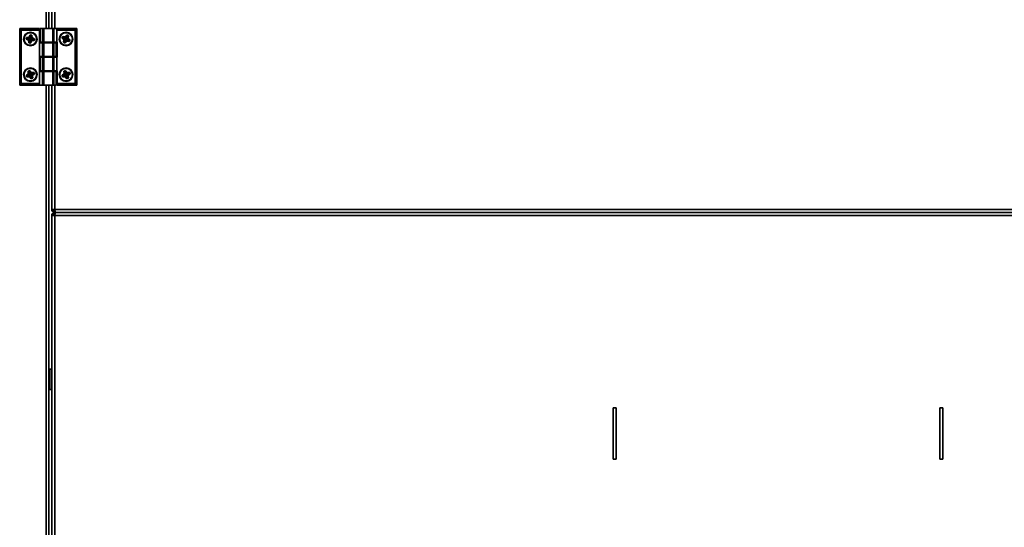
# Model space of a CAD drawing. Units: millimetres. Extents: x 3762 to 16654, y 312 to 10311.
# Drawn here: x 14457 to 15147, y 7571 to 7927 of the extents above; entities that cross this region are included whole.
import ezdxf

# ---------------------------------------------------------------- set-up
doc = ezdxf.new("R2010")
doc.units = ezdxf.units.MM
doc.header["$LTSCALE"] = 25
doc.layers.add('KONTUR', color=7, linetype='Continuous', lineweight=35)

msp = doc.modelspace()

# ---------------------------------------------------------------- linework, layer by layer
at = {"layer": 'KONTUR', "color": 7, "linetype": 'Continuous', "lineweight": 35}
for p, q in [((14475.25, 8526.7), (14475.25, 7920.5)), ((14477.3, 8526.7), (14477.3, 7920.5)), ((14479.3, 7920.5), (14479.3, 8526.7)), ((14481.35, 8526.7), (14481.35, 7920.5)), ((14456.8, 7880.9), (14456.8, 7920.5)), ((14456.8, 7920.5), (14457.8, 7919.5)), ((14456.8, 7920.5), (14470.6, 7920.5)), ((14457.8, 7919.5), (14457.8, 7881.9)), ((14470.6, 7919.5), (14457.8, 7919.5)), ((14463.5, 7914.61), (14464.18, 7915.94)), ((14464.34, 7915.86), (14463.65, 7914.53)), ((14464.18, 7915.94), (14464.34, 7915.86)), ((14464.42, 7915.82), (14464.34, 7915.86)), ((14464.42, 7915.82), (14464.44, 7915.91)), ((14464.69, 7915.27), (14464.42, 7915.82)), ((14464.44, 7915.91), (14464.47, 7916.08)), ((14465.13, 7915.79), (14464.44, 7915.91)), ((14464.47, 7916.08), (14465.16, 7915.96)), ((14464.69, 7915.27), (14465.1, 7915.65)), ((14465.1, 7915.65), (14465.13, 7915.79)), ((14465.1, 7915.65), (14465.24, 7915.66)), ((14465.13, 7915.79), (14465.16, 7915.96)), ((14465.24, 7915.66), (14465.42, 7915.68)), ((14465.39, 7914.22), (14465.24, 7915.66)), ((14465.42, 7915.68), (14465.56, 7914.24)), ((14470.6, 7920.5), (14470.6, 7919.5)), ((14470.6, 7919.5), (14470.6, 7910.5)), ((14471.11, 7920.5), (14471.11, 7910.9)), ((14471.11, 7920.5), (14471.25, 7920.5)), ((14471.25, 7920.5), (14471.25, 7910.9)), ((14471.25, 7920.5), (14472.83, 7920.5)), ((14472.83, 7910.9), (14472.83, 7920.5)), ((14472.83, 7920.5), (14473.69, 7920.5)), ((14473.69, 7920.5), (14473.69, 7910.9)), ((14479.92, 7920.5), (14473.69, 7920.5)), ((14479.92, 7910.9), (14479.92, 7920.5)), ((14479.92, 7920.5), (14480.78, 7920.5)), ((14480.78, 7920.5), (14480.78, 7910.9)), ((14480.78, 7920.5), (14483.38, 7920.5)), ((14482.8, 7919.5), (14483.38, 7920.5)), ((14482.8, 7910.9), (14482.8, 7919.5)), ((14495.8, 7919.5), (14482.8, 7919.5)), ((14483.38, 7920.5), (14496.8, 7920.5)), ((14488.95, 7914.79), (14489.96, 7915.84)), ((14490.08, 7915.72), (14489.07, 7914.67)), ((14489.96, 7915.84), (14490.08, 7915.72)), ((14490.18, 7915.62), (14490.08, 7915.72)), ((14490.18, 7915.62), (14490.25, 7915.75)), ((14490.28, 7915.05), (14490.18, 7915.62)), ((14490.33, 7915.9), (14490.25, 7915.75)), ((14490.87, 7915.42), (14490.25, 7915.75)), ((14490.33, 7915.9), (14490.95, 7915.58)), ((14490.8, 7915.3), (14490.87, 7915.42)), ((14490.95, 7915.58), (14490.87, 7915.42)), ((14496.8, 7920.5), (14495.8, 7919.5)), ((14495.8, 7881.9), (14495.8, 7919.5)), ((14496.8, 7920.5), (14496.8, 7880.9)), ((14461.43, 7913.38), (14461.55, 7914.07)), ((14461.43, 7913.38), (14461.6, 7913.35)), ((14461.55, 7914.07), (14461.72, 7914.04)), ((14461.72, 7914.04), (14461.6, 7913.35)), ((14461.74, 7913.33), (14461.6, 7913.35)), ((14461.6, 7913.04), (14461.67, 7913.2)), ((14462.89, 7912.39), (14461.6, 7913.04)), ((14461.74, 7913.33), (14461.67, 7913.2)), ((14461.67, 7913.2), (14462.97, 7912.55)), ((14461.86, 7914.01), (14461.72, 7914.04)), ((14462.25, 7913.58), (14461.74, 7913.33)), ((14461.83, 7914.33), (14463.27, 7914.46)), ((14461.83, 7914.33), (14461.85, 7914.16)), ((14463.29, 7914.29), (14461.85, 7914.16)), ((14461.86, 7914.01), (14461.85, 7914.16)), ((14462.25, 7913.58), (14461.86, 7914.01)), ((14462.25, 7913.58), (14463.37, 7913.37)), ((14462.89, 7912.39), (14462.97, 7912.55)), ((14463.39, 7913.37), (14462.97, 7912.55)), ((14463.05, 7912.17), (14463.22, 7912.18)), ((14463.19, 7910.72), (14463.05, 7912.17)), ((14463.19, 7910.72), (14463.37, 7910.74)), ((14464.14, 7912.27), (14463.22, 7912.18)), ((14463.22, 7912.18), (14463.37, 7910.74)), ((14463.27, 7914.46), (14463.29, 7914.29)), ((14463.37, 7913.37), (14463.29, 7914.29)), ((14463.39, 7913.37), (14463.37, 7913.37)), ((14463.51, 7910.76), (14463.37, 7910.74)), ((14463.45, 7910.45), (14463.48, 7910.62)), ((14464.14, 7910.32), (14463.45, 7910.45)), ((14463.51, 7910.76), (14463.48, 7910.62)), ((14463.48, 7910.62), (14464.17, 7910.49)), ((14463.5, 7914.61), (14463.65, 7914.53)), ((14463.93, 7911.15), (14463.51, 7910.76)), ((14464.47, 7914.11), (14463.65, 7914.53)), ((14463.93, 7911.15), (14464.14, 7912.27)), ((14463.93, 7911.15), (14464.2, 7910.63)), ((14464.14, 7912.27), (14464.96, 7911.87)), ((14464.14, 7912.27), (14464.14, 7912.27)), ((14464.14, 7910.32), (14464.17, 7910.49)), ((14464.2, 7910.63), (14464.17, 7910.49)), ((14464.2, 7910.63), (14464.32, 7910.57)), ((14464.32, 7910.57), (14464.96, 7911.87)), ((14464.32, 7910.57), (14464.48, 7910.49)), ((14464.4, 7913.7), (14464.47, 7914.11)), ((14464.47, 7914.11), (14464.48, 7914.13)), ((14464.69, 7915.27), (14464.48, 7914.13)), ((14464.48, 7914.13), (14465.39, 7914.22)), ((14465.12, 7911.79), (14464.48, 7910.49)), ((14464.96, 7911.87), (14465.12, 7911.79)), ((14465.24, 7913.03), (14465.64, 7913.86)), ((14466.36, 7912.83), (14465.24, 7913.03)), ((14465.24, 7913.03), (14465.24, 7913.03)), ((14465.24, 7913.03), (14465.33, 7912.12)), ((14465.33, 7912.12), (14466.77, 7912.26)), ((14465.33, 7912.12), (14465.34, 7911.95)), ((14466.78, 7912.09), (14465.34, 7911.95)), ((14465.39, 7914.22), (14465.56, 7914.24)), ((14465.64, 7913.86), (14465.72, 7914.01)), ((14466.94, 7913.22), (14465.64, 7913.86)), ((14465.72, 7914.01), (14467.02, 7913.38)), ((14466.36, 7912.83), (14466.88, 7913.09)), ((14466.36, 7912.83), (14466.75, 7912.41)), ((14466.75, 7912.41), (14466.89, 7912.38)), ((14466.75, 7912.41), (14466.77, 7912.26)), ((14466.77, 7912.26), (14466.78, 7912.09)), ((14466.88, 7913.09), (14466.94, 7913.22)), ((14466.88, 7913.09), (14467.02, 7913.07)), ((14466.89, 7912.38), (14467.02, 7913.07)), ((14466.89, 7912.38), (14467.06, 7912.35)), ((14466.94, 7913.22), (14467.02, 7913.38)), ((14467.02, 7913.07), (14467.19, 7913.04)), ((14467.19, 7913.04), (14467.06, 7912.35)), ((14470.6, 7910.5), (14470.8, 7910.5)), ((14470.8, 7910.5), (14470.8, 7900.9)), ((14472.83, 7910.5), (14470.8, 7910.5)), ((14471.25, 7910.9), (14471.11, 7910.9)), ((14471.25, 7910.9), (14472.83, 7910.9)), ((14473.69, 7910.9), (14472.83, 7910.9)), ((14472.83, 7900.9), (14472.83, 7910.5)), ((14472.83, 7910.5), (14473.69, 7910.5)), ((14479.92, 7910.9), (14473.69, 7910.9)), ((14473.69, 7910.5), (14473.69, 7900.9)), ((14473.69, 7910.5), (14479.92, 7910.5)), ((14474.8, 7910.9), (14474.8, 7910.5)), ((14478.8, 7910.5), (14478.8, 7910.9)), ((14479.3, 7910.5), (14479.3, 7910.9)), ((14480.78, 7910.9), (14479.92, 7910.9)), ((14479.92, 7900.9), (14479.92, 7910.5)), ((14479.92, 7910.5), (14480.78, 7910.5)), ((14480.78, 7910.9), (14482.8, 7910.9)), ((14480.78, 7910.5), (14480.78, 7900.9)), ((14482.36, 7910.5), (14480.78, 7910.5)), ((14481.35, 7910.9), (14481.35, 7910.5)), ((14482.36, 7900.9), (14482.36, 7910.5)), ((14482.36, 7910.5), (14482.5, 7910.5)), ((14482.5, 7900.9), (14482.5, 7910.5)), ((14483, 7910.9), (14482.8, 7910.9)), ((14483, 7900.5), (14483, 7910.9)), ((14486.6, 7914.22), (14486.92, 7914.84)), ((14486.6, 7914.22), (14486.76, 7914.14)), ((14486.78, 7913.97), (14486.66, 7913.84)), ((14487.72, 7912.85), (14486.66, 7913.84)), ((14487.08, 7914.76), (14486.76, 7914.14)), ((14486.88, 7914.07), (14486.76, 7914.14)), ((14486.88, 7914.07), (14486.78, 7913.97)), ((14486.78, 7913.97), (14487.83, 7912.97)), ((14487.45, 7914.17), (14486.88, 7914.07)), ((14486.92, 7914.84), (14487.08, 7914.76)), ((14487.2, 7914.69), (14487.08, 7914.76)), ((14487.2, 7914.69), (14487.23, 7914.83)), ((14487.45, 7914.17), (14487.2, 7914.69)), ((14487.27, 7915), (14487.23, 7914.83)), ((14488.65, 7914.54), (14487.23, 7914.83)), ((14487.27, 7915), (14488.69, 7914.71)), ((14487.45, 7914.17), (14488.47, 7913.64)), ((14487.51, 7911.16), (14487.8, 7912.58)), ((14487.68, 7911.13), (14487.51, 7911.16)), ((14487.75, 7910.98), (14487.67, 7910.82)), ((14488.29, 7910.5), (14487.67, 7910.82)), ((14487.97, 7912.55), (14487.68, 7911.13)), ((14487.82, 7911.1), (14487.68, 7911.13)), ((14487.83, 7912.97), (14487.72, 7912.85)), ((14487.82, 7911.1), (14487.75, 7910.98)), ((14487.75, 7910.98), (14488.37, 7910.65)), ((14487.97, 7912.55), (14487.8, 7912.58)), ((14488.34, 7911.35), (14487.82, 7911.1)), ((14488.47, 7913.64), (14487.83, 7912.97)), ((14488.87, 7912.36), (14487.97, 7912.55)), ((14488.37, 7910.65), (14488.29, 7910.5)), ((14488.34, 7911.35), (14488.87, 7912.36)), ((14488.34, 7911.35), (14488.44, 7910.78)), ((14488.44, 7910.78), (14488.37, 7910.65)), ((14488.44, 7910.78), (14488.54, 7910.68)), ((14488.47, 7913.64), (14488.65, 7914.54)), ((14488.47, 7913.64), (14488.47, 7913.64)), ((14488.54, 7910.68), (14489.54, 7911.73)), ((14488.54, 7910.68), (14488.67, 7910.56)), ((14488.69, 7914.71), (14488.65, 7914.54)), ((14489.66, 7911.61), (14488.67, 7910.56)), ((14488.87, 7912.36), (14488.87, 7912.36)), ((14488.87, 7912.36), (14489.54, 7911.73)), ((14488.95, 7914.79), (14489.07, 7914.67)), ((14489.74, 7914.03), (14489.07, 7914.67)), ((14489.54, 7911.73), (14489.66, 7911.61)), ((14489.74, 7914.03), (14489.75, 7914.05)), ((14490.28, 7915.05), (14489.75, 7914.05)), ((14489.75, 7914.05), (14490.64, 7913.85)), ((14489.75, 7912.97), (14490.12, 7912.78)), ((14489.96, 7911.87), (14489.93, 7911.7)), ((14491.34, 7911.41), (14489.93, 7911.7)), ((14490.14, 7912.76), (14489.96, 7911.87)), ((14489.96, 7911.87), (14491.38, 7911.58)), ((14490.12, 7912.78), (14490.77, 7913.43)), ((14490.12, 7912.78), (14490.14, 7912.76)), ((14491.17, 7912.22), (14490.14, 7912.76)), ((14490.28, 7915.05), (14490.8, 7915.3)), ((14490.64, 7913.85), (14490.94, 7915.27)), ((14490.81, 7913.82), (14490.64, 7913.85)), ((14490.89, 7913.56), (14490.77, 7913.43)), ((14491.84, 7912.38), (14490.77, 7913.43)), ((14490.8, 7915.3), (14490.94, 7915.27)), ((14491.11, 7915.23), (14490.81, 7913.82)), ((14490.89, 7913.56), (14491.96, 7912.51)), ((14491.11, 7915.23), (14490.94, 7915.27)), ((14491.17, 7912.22), (14491.77, 7912.31)), ((14491.17, 7912.22), (14491.41, 7911.72)), ((14491.38, 7911.58), (14491.34, 7911.41)), ((14491.41, 7911.72), (14491.38, 7911.58)), ((14491.41, 7911.72), (14491.53, 7911.65)), ((14491.53, 7911.65), (14491.85, 7912.27)), ((14491.53, 7911.65), (14491.69, 7911.57)), ((14492.01, 7912.19), (14491.69, 7911.57)), ((14491.77, 7912.31), (14491.84, 7912.38)), ((14491.77, 7912.31), (14491.85, 7912.27)), ((14491.96, 7912.51), (14491.84, 7912.38)), ((14491.85, 7912.27), (14492.01, 7912.19)), ((14470.6, 7900.9), (14470.6, 7890.5)), ((14470.8, 7900.9), (14470.6, 7900.9)), ((14472.83, 7900.9), (14470.8, 7900.9)), ((14471.11, 7900.5), (14471.11, 7890.9)), ((14471.11, 7900.5), (14471.25, 7900.5)), ((14471.25, 7900.5), (14471.25, 7890.9)), ((14471.25, 7900.5), (14472.83, 7900.5)), ((14473.69, 7900.9), (14472.83, 7900.9)), ((14472.83, 7890.9), (14472.83, 7900.5)), ((14472.83, 7900.5), (14473.69, 7900.5)), ((14473.69, 7900.9), (14479.92, 7900.9)), ((14473.69, 7900.5), (14473.69, 7890.9)), ((14479.92, 7900.5), (14473.69, 7900.5)), ((14474.8, 7900.9), (14474.8, 7900.5)), ((14478.8, 7900.5), (14478.8, 7900.9)), ((14479.3, 7900.5), (14479.3, 7900.9)), ((14480.78, 7900.9), (14479.92, 7900.9)), ((14479.92, 7890.9), (14479.92, 7900.5)), ((14479.92, 7900.5), (14480.78, 7900.5)), ((14482.36, 7900.9), (14480.78, 7900.9)), ((14480.78, 7900.5), (14480.78, 7890.9)), ((14480.78, 7900.5), (14482.8, 7900.5)), ((14481.35, 7900.9), (14481.35, 7900.5)), ((14482.5, 7900.9), (14482.36, 7900.9)), ((14482.8, 7890.9), (14482.8, 7900.5)), ((14482.8, 7900.5), (14483, 7900.5)), ((14461.62, 7887.8), (14462.75, 7888.7)), ((14461.62, 7887.8), (14461.73, 7887.66)), ((14462.86, 7888.56), (14461.73, 7887.66)), ((14462.38, 7887.4), (14463.43, 7887.84)), ((14462.7, 7890.39), (14462.88, 7890.41)), ((14462.86, 7888.95), (14462.7, 7890.39)), ((14462.75, 7888.7), (14462.86, 7888.56)), ((14462.86, 7888.95), (14463.03, 7888.97)), ((14463.43, 7887.84), (14462.86, 7888.56)), ((14463.02, 7890.43), (14462.88, 7890.41)), ((14462.88, 7890.41), (14463.03, 7888.97)), ((14462.9, 7890.72), (14463.54, 7890.99)), ((14462.9, 7890.72), (14462.96, 7890.56)), ((14463.61, 7890.83), (14462.96, 7890.56)), ((14463.02, 7890.43), (14462.96, 7890.56)), ((14463.52, 7890.13), (14463.02, 7890.43)), ((14463.95, 7889.07), (14463.03, 7888.97)), ((14463.43, 7887.84), (14463.43, 7887.84)), ((14463.43, 7887.84), (14463.54, 7886.93)), ((14463.52, 7890.13), (14463.66, 7890.7)), ((14463.52, 7890.13), (14463.94, 7889.08)), ((14463.54, 7890.99), (14463.61, 7890.83)), ((14463.66, 7890.7), (14463.61, 7890.83)), ((14463.66, 7890.7), (14463.78, 7890.78)), ((14463.91, 7890.89), (14463.78, 7890.78)), ((14464.67, 7889.65), (14463.78, 7890.78)), ((14463.91, 7890.89), (14464.8, 7889.75)), ((14463.94, 7889.08), (14464.67, 7889.65)), ((14463.95, 7889.07), (14463.94, 7889.08)), ((14464.8, 7889.75), (14464.67, 7889.65)), ((14464.77, 7888.39), (14465.16, 7888.55)), ((14465.05, 7889.65), (14466.54, 7889.79)), ((14465.05, 7889.65), (14465.07, 7889.47)), ((14466.56, 7889.62), (14465.07, 7889.47)), ((14465.16, 7888.55), (14465.07, 7889.47)), ((14465.16, 7888.55), (14465.18, 7888.56)), ((14466.25, 7889), (14465.18, 7888.56)), ((14465.18, 7888.56), (14465.75, 7887.85)), ((14465.75, 7887.85), (14466.88, 7888.75)), ((14465.75, 7887.85), (14465.86, 7887.71)), ((14466.99, 7888.61), (14465.86, 7887.71)), ((14466.25, 7889), (14466.57, 7889.52)), ((14466.25, 7889), (14466.79, 7888.86)), ((14466.54, 7889.79), (14466.56, 7889.62)), ((14466.57, 7889.52), (14466.56, 7889.62)), ((14466.57, 7889.52), (14466.66, 7889.56)), ((14466.66, 7889.56), (14466.82, 7889.62)), ((14466.93, 7888.91), (14466.66, 7889.56)), ((14466.79, 7888.86), (14466.93, 7888.91)), ((14466.79, 7888.86), (14466.88, 7888.75)), ((14466.82, 7889.62), (14467.09, 7888.98)), ((14466.88, 7888.75), (14466.99, 7888.61)), ((14466.93, 7888.91), (14467.09, 7888.98)), ((14470.6, 7890.5), (14470.8, 7890.5)), ((14470.8, 7890.5), (14470.8, 7881.9)), ((14472.83, 7890.5), (14470.8, 7890.5)), ((14471.25, 7890.9), (14471.11, 7890.9)), ((14471.25, 7890.9), (14472.83, 7890.9)), ((14473.69, 7890.9), (14472.83, 7890.9)), ((14472.83, 7880.9), (14472.83, 7890.5)), ((14472.83, 7890.5), (14473.69, 7890.5)), ((14479.92, 7890.9), (14473.69, 7890.9)), ((14473.69, 7890.5), (14473.69, 7880.9)), ((14473.69, 7890.5), (14479.92, 7890.5)), ((14474.8, 7890.9), (14474.8, 7890.5)), ((14478.8, 7890.5), (14478.8, 7890.9)), ((14479.3, 7890.5), (14479.3, 7890.9)), ((14480.78, 7890.9), (14479.92, 7890.9)), ((14479.92, 7880.9), (14479.92, 7890.5)), ((14479.92, 7890.5), (14480.78, 7890.5)), ((14480.78, 7890.9), (14482.8, 7890.9)), ((14480.78, 7890.5), (14480.78, 7880.9)), ((14482.36, 7890.5), (14480.78, 7890.5)), ((14481.35, 7890.9), (14481.35, 7890.5)), ((14482.36, 7880.9), (14482.36, 7890.5)), ((14482.36, 7890.5), (14482.5, 7890.5)), ((14482.5, 7880.9), (14482.5, 7890.5)), ((14483, 7890.9), (14482.8, 7890.9)), ((14483, 7881.9), (14483, 7890.9)), ((14486.62, 7887.82), (14487.76, 7888.71)), ((14486.62, 7887.82), (14486.72, 7887.69)), ((14487.87, 7888.58), (14486.72, 7887.69)), ((14487.37, 7887.42), (14488.43, 7887.85)), ((14487.73, 7890.41), (14487.9, 7890.43)), ((14487.87, 7888.96), (14487.73, 7890.41)), ((14487.76, 7888.71), (14487.87, 7888.58)), ((14487.87, 7888.96), (14488.04, 7888.98)), ((14488.43, 7887.85), (14487.87, 7888.58)), ((14488.04, 7890.44), (14487.9, 7890.43)), ((14487.9, 7890.43), (14488.04, 7888.98)), ((14487.92, 7890.73), (14488.57, 7891)), ((14487.92, 7890.73), (14487.99, 7890.57)), ((14488.64, 7890.83), (14487.99, 7890.57)), ((14488.04, 7890.44), (14487.99, 7890.57)), ((14488.54, 7890.14), (14488.04, 7890.44)), ((14488.96, 7889.07), (14488.04, 7888.98)), ((14488.43, 7887.85), (14488.52, 7886.94)), ((14488.43, 7887.85), (14488.43, 7887.85)), ((14488.54, 7890.14), (14488.69, 7890.7)), ((14488.54, 7890.14), (14488.95, 7889.09)), ((14488.57, 7891), (14488.64, 7890.83)), ((14488.69, 7890.7), (14488.64, 7890.83)), ((14488.69, 7890.7), (14488.8, 7890.79)), ((14488.94, 7890.89), (14488.8, 7890.79)), ((14489.68, 7889.64), (14488.8, 7890.79)), ((14488.94, 7890.89), (14489.82, 7889.75)), ((14488.95, 7889.09), (14489.68, 7889.64)), ((14488.96, 7889.07), (14488.95, 7889.09)), ((14489.82, 7889.75), (14489.68, 7889.64)), ((14489.77, 7888.39), (14490.16, 7888.55)), ((14490.07, 7889.64), (14491.56, 7889.77)), ((14490.07, 7889.64), (14490.08, 7889.47)), ((14491.57, 7889.59), (14490.08, 7889.47)), ((14490.16, 7888.55), (14490.08, 7889.47)), ((14490.16, 7888.55), (14490.18, 7888.55)), ((14491.26, 7888.98), (14490.18, 7888.55)), ((14490.18, 7888.55), (14490.75, 7887.83)), ((14490.75, 7887.83), (14491.89, 7888.72)), ((14490.75, 7887.83), (14490.85, 7887.69)), ((14491.99, 7888.58), (14490.85, 7887.69)), ((14491.26, 7888.98), (14491.58, 7889.5)), ((14491.26, 7888.98), (14491.8, 7888.83)), ((14491.56, 7889.77), (14491.57, 7889.59)), ((14491.58, 7889.5), (14491.57, 7889.59)), ((14491.58, 7889.5), (14491.67, 7889.53)), ((14491.67, 7889.53), (14491.83, 7889.6)), ((14491.93, 7888.89), (14491.67, 7889.53)), ((14491.8, 7888.83), (14491.93, 7888.89)), ((14491.8, 7888.83), (14491.89, 7888.72)), ((14491.83, 7889.6), (14492.09, 7888.95)), ((14491.89, 7888.72), (14491.99, 7888.58)), ((14491.93, 7888.89), (14492.09, 7888.95)), ((14456.8, 7880.9), (14457.8, 7881.9)), ((14470.23, 7880.9), (14456.8, 7880.9)), ((14457.8, 7881.9), (14470.8, 7881.9)), ((14461.52, 7887.43), (14461.68, 7887.49)), ((14461.79, 7886.78), (14461.52, 7887.43)), ((14461.82, 7887.55), (14461.68, 7887.49)), ((14461.68, 7887.49), (14461.95, 7886.85)), ((14461.82, 7887.55), (14461.73, 7887.66)), ((14461.79, 7886.78), (14461.95, 7886.85)), ((14462.38, 7887.4), (14461.82, 7887.55)), ((14462.08, 7886.9), (14461.95, 7886.85)), ((14462.38, 7887.4), (14462.08, 7886.9)), ((14462.08, 7886.9), (14462.1, 7886.76)), ((14462.1, 7886.76), (14463.54, 7886.93)), ((14462.1, 7886.76), (14462.12, 7886.59)), ((14463.56, 7886.76), (14462.12, 7886.59)), ((14463.54, 7886.93), (14463.56, 7886.76)), ((14463.95, 7886.76), (14463.81, 7886.65)), ((14464.71, 7885.52), (14463.81, 7886.65)), ((14464.67, 7887.33), (14463.95, 7886.76)), ((14463.95, 7886.76), (14464.85, 7885.62)), ((14464.67, 7887.33), (14465.58, 7887.43)), ((14465.1, 7886.27), (14464.67, 7887.33)), ((14464.67, 7887.33), (14464.67, 7887.33)), ((14464.85, 7885.62), (14464.71, 7885.52)), ((14464.96, 7885.71), (14464.85, 7885.62)), ((14465.1, 7886.27), (14464.96, 7885.71)), ((14464.96, 7885.71), (14465.01, 7885.58)), ((14465.01, 7885.58), (14465.66, 7885.85)), ((14465.01, 7885.58), (14465.08, 7885.42)), ((14465.73, 7885.69), (14465.08, 7885.42)), ((14465.1, 7886.27), (14465.6, 7885.98)), ((14465.58, 7887.43), (14465.75, 7887.45)), ((14465.75, 7886), (14465.58, 7887.43)), ((14465.6, 7885.98), (14465.75, 7886)), ((14465.6, 7885.98), (14465.66, 7885.85)), ((14465.66, 7885.85), (14465.73, 7885.69)), ((14465.75, 7887.45), (14465.92, 7886.02)), ((14465.75, 7886), (14465.92, 7886.02)), ((14470.8, 7881.9), (14470.23, 7880.9)), ((14472.83, 7880.9), (14470.23, 7880.9)), ((14473.69, 7880.9), (14472.83, 7880.9)), ((14473.69, 7880.9), (14479.92, 7880.9)), ((14475.25, 7880.9), (14475.25, 7274.7)), ((14477.3, 7880.9), (14477.3, 7274.7)), ((14479.3, 7793.55), (14479.3, 7880.9)), ((14480.78, 7880.9), (14479.92, 7880.9)), ((14482.36, 7880.9), (14480.78, 7880.9)), ((14481.35, 7880.9), (14481.35, 7793.55)), ((14482.5, 7880.9), (14482.36, 7880.9)), ((14483, 7881.9), (14495.8, 7881.9)), ((14483, 7880.9), (14483, 7881.9)), ((14496.8, 7880.9), (14483, 7880.9)), ((14486.52, 7887.45), (14486.68, 7887.52)), ((14486.78, 7886.81), (14486.52, 7887.45)), ((14486.81, 7887.57), (14486.68, 7887.52)), ((14486.68, 7887.52), (14486.94, 7886.87)), ((14486.81, 7887.57), (14486.72, 7887.69)), ((14486.78, 7886.81), (14486.94, 7886.87)), ((14487.37, 7887.42), (14486.81, 7887.57)), ((14487.07, 7886.93), (14486.94, 7886.87)), ((14487.37, 7887.42), (14487.07, 7886.93)), ((14487.07, 7886.93), (14487.09, 7886.78)), ((14487.09, 7886.78), (14488.52, 7886.94)), ((14487.09, 7886.78), (14487.1, 7886.61)), ((14488.54, 7886.76), (14487.1, 7886.61)), ((14488.52, 7886.94), (14488.54, 7886.76)), ((14488.93, 7886.76), (14488.8, 7886.66)), ((14489.69, 7885.51), (14488.8, 7886.66)), ((14489.66, 7887.33), (14488.93, 7886.76)), ((14488.93, 7886.76), (14489.82, 7885.62)), ((14489.66, 7887.33), (14490.57, 7887.42)), ((14490.09, 7886.27), (14489.66, 7887.33)), ((14489.66, 7887.33), (14489.66, 7887.33)), ((14489.82, 7885.62), (14489.69, 7885.51)), ((14489.94, 7885.71), (14489.82, 7885.62)), ((14490.09, 7886.27), (14489.94, 7885.71)), ((14489.94, 7885.71), (14489.99, 7885.57)), ((14489.99, 7885.57), (14490.64, 7885.84)), ((14489.99, 7885.57), (14490.05, 7885.41)), ((14490.7, 7885.68), (14490.05, 7885.41)), ((14490.09, 7886.27), (14490.58, 7885.97)), ((14490.57, 7887.42), (14490.74, 7887.44)), ((14490.72, 7885.98), (14490.57, 7887.42)), ((14490.58, 7885.97), (14490.72, 7885.98)), ((14490.58, 7885.97), (14490.64, 7885.84)), ((14490.64, 7885.84), (14490.7, 7885.68)), ((14490.72, 7885.98), (14490.9, 7886)), ((14490.74, 7887.44), (14490.9, 7886)), ((14496.8, 7880.9), (14495.8, 7881.9)), ((14479.3, 7793.55), (14481.35, 7793.55)), ((14481.35, 7793.55), (15495.25, 7793.55)), ((14481.35, 7792.3), (14481.35, 7793.55)), ((14481.35, 7791.5), (14481.35, 7792.3)), ((14481.35, 7792.3), (14481.66, 7792.3)), ((14481.35, 7791.5), (14482.06, 7791.5)), ((14481.35, 7791.5), (14481.35, 7790.7)), ((14482.06, 7791.5), (14481.35, 7791.5)), ((15494.55, 7791.5), (14482.06, 7791.5)), ((14482.06, 7791.5), (15494.55, 7791.5)), ((14479.3, 7274.7), (14479.3, 7789.45)), ((14481.35, 7789.45), (14479.3, 7789.45)), ((14481.65, 7790.7), (14481.35, 7790.7)), ((14481.35, 7789.45), (14481.35, 7790.7)), ((15495.25, 7789.45), (14481.35, 7789.45)), ((14481.35, 7789.45), (14481.35, 7274.7)), ((14479.05, 7681.7), (14477.65, 7681.7)), ((14477.65, 7667.3), (14477.65, 7681.7)), ((14479.05, 7667.3), (14479.05, 7681.7)), ((14477.65, 7667.3), (14479.05, 7667.3)), ((14872.8, 7654.5), (14872.8, 7618.5)), ((14874.8, 7654.5), (14872.8, 7654.5)), ((14874.8, 7618.5), (14874.8, 7654.5)), ((15101.8, 7654.5), (15101.8, 7618.5)), ((15103.8, 7654.5), (15101.8, 7654.5)), ((15103.8, 7618.5), (15103.8, 7654.5)), ((14872.8, 7618.5), (14874.8, 7618.5)), ((15101.8, 7618.5), (15103.8, 7618.5))]:
    msp.add_line(p, q, dxfattribs=at)
for centre, radius in [((14464.3, 7913.2), 4.75), ((14464.3, 7913.2), 4.6), ((14464.3, 7913.2), 4.4), ((14489.3, 7913.2), 4.75), ((14489.3, 7913.2), 4.6), ((14489.3, 7913.2), 4.4), ((14464.3, 7888.2), 4.75), ((14464.3, 7888.2), 4.6), ((14464.3, 7888.2), 4.4), ((14489.3, 7888.2), 4.75), ((14489.3, 7888.2), 4.6), ((14489.3, 7888.2), 4.4)]:
    msp.add_circle(centre, radius, dxfattribs=at)
for centre, radius, start, end in [((14464.42, 7915.82), 0.268, 79.76161, 152.69511), ((14464.42, 7915.82), 0.0948, 79.76161, 152.69511), ((14465.1, 7915.65), 0.142, 5.67861, 79.76161), ((14465.1, 7915.65), 0.315, 5.67861, 79.76161), ((14490.18, 7915.62), 0.315, 62.51112, 136.13418), ((14490.18, 7915.62), 0.142, 62.51112, 136.13418), ((14490.8, 7915.3), 0.142, 347.98456, 62.51112), ((14490.8, 7915.3), 0.315, 347.98456, 62.51112), ((14461.74, 7913.33), 0.315, 169.76161, 243.38467), ((14461.86, 7914.01), 0.315, 95.23504, 169.76161), ((14461.74, 7913.33), 0.142, 169.76161, 243.38467), ((14461.86, 7914.01), 0.142, 95.23504, 169.76161), ((14462.77, 7912.14), 0.285, 5.70701, 63.38467), ((14462.77, 7912.14), 0.458, 5.70701, 63.38467), ((14463.51, 7910.76), 0.315, 185.70701, 259.76161), ((14463.24, 7914.74), 0.285, 275.23504, 332.69511), ((14463.24, 7914.74), 0.458, 275.23504, 332.69511), ((14463.51, 7910.76), 0.142, 185.70701, 259.76161), ((14463.24, 7914.74), 1.55, 291.2192, 317.85348), ((14462.77, 7912.14), 1.55, 21.3441, 48.04161), ((14464.2, 7910.63), 0.315, 259.76161, 333.81621), ((14464.2, 7910.63), 0.142, 259.76161, 333.81621), ((14465.37, 7911.67), 1.55, 111.39974, 138.09301), ((14465.84, 7914.27), 1.55, 201.51876, 228.11684), ((14465.37, 7911.67), 0.458, 95.68466, 153.81621), ((14465.37, 7911.67), 0.285, 95.68466, 153.81621), ((14465.84, 7914.27), 0.458, 185.67861, 243.81571), ((14465.84, 7914.27), 0.285, 185.67861, 243.81571), ((14466.75, 7912.41), 0.142, 275.68466, 349.76161), ((14466.75, 7912.41), 0.315, 275.68466, 349.76161), ((14466.88, 7913.09), 0.142, 349.76161, 63.81571), ((14466.88, 7913.09), 0.315, 349.76161, 63.81571), ((14486.88, 7914.07), 0.315, 152.51112, 226.56573), ((14486.88, 7914.07), 0.142, 152.51112, 226.56573), ((14487.2, 7914.69), 0.315, 78.45652, 152.51112), ((14487.2, 7914.69), 0.142, 78.45652, 152.51112), ((14487.82, 7911.1), 0.315, 168.43417, 242.51112), ((14487.82, 7911.1), 0.142, 168.43417, 242.51112), ((14487.52, 7912.64), 0.285, 348.43417, 46.56573), ((14487.52, 7912.64), 0.458, 348.43417, 46.56573), ((14488.44, 7910.78), 0.315, 242.51112, 316.56522), ((14488.44, 7910.78), 0.142, 242.51112, 316.56522), ((14488.74, 7914.99), 0.458, 258.45652, 316.13418), ((14488.74, 7914.99), 0.285, 258.45652, 316.13418), ((14488.74, 7914.99), 1.55, 274.09361, 300.79112), ((14487.52, 7912.64), 1.55, 4.14925, 30.84252), ((14489.87, 7911.42), 1.55, 94.26827, 120.86635), ((14491.09, 7913.76), 1.55, 183.96871, 210.60299), ((14489.87, 7911.42), 0.458, 78.42812, 136.56522), ((14489.87, 7911.42), 0.285, 78.42812, 136.56522), ((14491.09, 7913.76), 0.458, 167.98456, 225.44462), ((14491.09, 7913.76), 0.285, 167.98456, 225.44462), ((14491.41, 7911.72), 0.315, 258.42812, 332.51112), ((14491.41, 7911.72), 0.142, 258.42812, 332.51112), ((14491.77, 7912.31), 0.0948, 332.51112, 45.44462), ((14491.77, 7912.31), 0.268, 332.51112, 45.44462), ((14461.82, 7887.55), 0.315, 128.46939, 202.52399), ((14463.02, 7890.43), 0.315, 112.52399, 186.14705), ((14462.58, 7888.92), 0.285, 308.46939, 6.14705), ((14462.58, 7888.92), 0.458, 308.46939, 6.14705), ((14463.02, 7890.43), 0.142, 112.52399, 186.14705), ((14463.66, 7890.7), 0.315, 37.99743, 112.52399), ((14463.66, 7890.7), 0.142, 37.99743, 112.52399), ((14462.58, 7888.92), 1.55, 324.10648, 350.80399), ((14463.59, 7886.47), 1.55, 54.16212, 80.85539), ((14465.03, 7889.93), 1.55, 233.98158, 260.61586), ((14466.03, 7887.49), 1.55, 144.28114, 170.87922), ((14465.03, 7889.93), 0.458, 217.99743, 275.45749), ((14465.03, 7889.93), 0.285, 217.99743, 275.45749), ((14466.03, 7887.49), 0.458, 128.44099, 186.57809), ((14466.57, 7889.52), 0.268, 22.52399, 95.45749), ((14466.57, 7889.52), 0.0948, 22.52399, 95.45749), ((14466.79, 7888.86), 0.142, 308.44099, 22.52399), ((14466.79, 7888.86), 0.315, 308.44099, 22.52399), ((14486.81, 7887.57), 0.315, 127.91201, 201.96662), ((14488.04, 7890.44), 0.315, 111.96662, 185.58968), ((14487.58, 7888.94), 0.285, 307.91201, 5.58968), ((14487.58, 7888.94), 0.458, 307.91201, 5.58968), ((14488.04, 7890.44), 0.142, 111.96662, 185.58968), ((14488.69, 7890.7), 0.315, 37.44005, 111.96662), ((14488.69, 7890.7), 0.142, 37.44005, 111.96662), ((14487.58, 7888.94), 1.55, 323.5491, 350.24661), ((14488.57, 7886.48), 1.55, 53.60475, 80.29802), ((14490.04, 7889.92), 1.55, 233.4242, 260.05849), ((14491.03, 7887.47), 1.55, 143.72376, 170.32184), ((14490.04, 7889.92), 0.458, 217.44005, 274.90012), ((14490.04, 7889.92), 0.285, 217.44005, 274.90012), ((14491.03, 7887.47), 0.458, 127.88361, 186.02071), ((14491.58, 7889.5), 0.268, 21.96662, 94.90012), ((14491.58, 7889.5), 0.0948, 21.96662, 94.90012), ((14491.8, 7888.83), 0.142, 307.88361, 21.96662), ((14491.8, 7888.83), 0.315, 307.88361, 21.96662), ((14461.82, 7887.55), 0.142, 128.46939, 202.52399), ((14462.08, 7886.9), 0.315, 202.52399, 276.5786), ((14462.08, 7886.9), 0.142, 202.52399, 276.5786), ((14463.59, 7886.47), 0.458, 38.44704, 96.5786), ((14463.59, 7886.47), 0.285, 38.44704, 96.5786), ((14464.96, 7885.71), 0.315, 218.44704, 292.52399), ((14464.96, 7885.71), 0.142, 218.44704, 292.52399), ((14465.6, 7885.98), 0.142, 292.52399, 6.57809), ((14465.6, 7885.98), 0.315, 292.52399, 6.57809), ((14466.03, 7887.49), 0.285, 128.44099, 186.57809), ((14486.81, 7887.57), 0.142, 127.91201, 201.96662), ((14487.07, 7886.93), 0.315, 201.96662, 276.02122), ((14487.07, 7886.93), 0.142, 201.96662, 276.02122), ((14488.57, 7886.48), 0.458, 37.88966, 96.02122), ((14488.57, 7886.48), 0.285, 37.88966, 96.02122), ((14489.94, 7885.71), 0.315, 217.88966, 291.96662), ((14489.94, 7885.71), 0.142, 217.88966, 291.96662), ((14490.58, 7885.97), 0.142, 291.96662, 6.02071), ((14490.58, 7885.97), 0.315, 291.96662, 6.02071), ((14491.03, 7887.47), 0.285, 127.88361, 186.02071), ((14479.05, 7681.45), 0.25, 0, 90), ((14479.05, 7667.55), 0.25, 270, 0)]:
    msp.add_arc(centre, radius, start, end, dxfattribs=at)
for points, knots in [([(14463.81, 7913.29), (14463.67, 7913.32), (14463.54, 7913.34), (14463.39, 7913.37), (14463.39, 7913.37)], [0, 0, 0, 0, 0.993851, 1, 1, 1, 1]), ([(14464.22, 7912.7), (14464.19, 7912.57), (14464.17, 7912.44), (14464.14, 7912.28), (14464.14, 7912.27)], [0, 0, 0, 0, 0.977938, 1, 1, 1, 1]), ([(14464.8, 7913.11), (14464.94, 7913.09), (14465.07, 7913.06), (14465.23, 7913.04), (14465.24, 7913.03)], [0, 0, 0, 0, 0.974516, 1, 1, 1, 1]), ([(14488.85, 7913.44), (14488.74, 7913.5), (14488.61, 7913.56), (14488.47, 7913.64), (14488.47, 7913.64)], [0, 0, 0, 0, 0.977938, 1, 1, 1, 1]), ([(14489.07, 7912.75), (14489.01, 7912.63), (14488.94, 7912.51), (14488.87, 7912.37), (14488.87, 7912.36)], [0, 0, 0, 0, 0.974516, 1, 1, 1, 1]), ([(14489.54, 7913.65), (14489.6, 7913.77), (14489.66, 7913.89), (14489.74, 7914.03), (14489.74, 7914.03)], [0, 0, 0, 0, 0.993851, 1, 1, 1, 1]), ([(14463.84, 7888.01), (14463.71, 7887.96), (14463.59, 7887.9), (14463.44, 7887.84), (14463.43, 7887.84)], [0, 0, 0, 0, 0.977938, 1, 1, 1, 1]), ([(14464.11, 7888.67), (14464.06, 7888.8), (14464.01, 7888.92), (14463.95, 7889.07), (14463.95, 7889.07)], [0, 0, 0, 0, 0.993851, 1, 1, 1, 1]), ([(14488.83, 7888.01), (14488.71, 7887.96), (14488.58, 7887.91), (14488.43, 7887.85), (14488.43, 7887.85)], [0, 0, 0, 0, 0.977938, 1, 1, 1, 1]), ([(14489.12, 7888.67), (14489.07, 7888.8), (14489.02, 7888.92), (14488.96, 7889.07), (14488.96, 7889.07)], [0, 0, 0, 0, 0.993851, 1, 1, 1, 1]), ([(14464.5, 7887.73), (14464.55, 7887.61), (14464.6, 7887.48), (14464.67, 7887.33), (14464.67, 7887.33)], [0, 0, 0, 0, 0.974516, 1, 1, 1, 1]), ([(14489.5, 7887.73), (14489.55, 7887.61), (14489.6, 7887.48), (14489.66, 7887.33), (14489.66, 7887.33)], [0, 0, 0, 0, 0.974516, 1, 1, 1, 1]), ([(14479.3, 7793.55), (14479.33, 7793.32), (14479.38, 7792.84), (14479.75, 7792.22), (14480.29, 7791.76), (14480.86, 7791.53), (14481.23, 7791.51), (14481.35, 7791.5)], [0, 0, 0, 0, 0.219815, 0.439653, 0.659492, 0.87933, 1, 1, 1, 1]), ([(14481.35, 7791.5), (14481.12, 7791.48), (14480.65, 7791.43), (14480.02, 7791.06), (14479.56, 7790.52), (14479.33, 7789.95), (14479.31, 7789.58), (14479.3, 7789.45)], [0, 0, 0, 0, 0.219815, 0.439653, 0.659492, 0.87933, 1, 1, 1, 1]), ([(14480.1, 7793.55), (14480.12, 7793.42), (14480.14, 7793.14), (14480.36, 7792.76), (14480.7, 7792.46), (14481.05, 7792.32), (14481.28, 7792.31), (14481.35, 7792.3)], [0, 0, 0, 0, 0.198157, 0.426359, 0.654585, 0.88281, 1, 1, 1, 1]), ([(14482.06, 7791.5), (14482.01, 7791.53), (14481.91, 7791.57), (14481.75, 7791.94), (14481.6, 7792.49), (14481.46, 7793.06), (14481.38, 7793.42), (14481.35, 7793.55)], [0, 0, 0, 0, 0.219815, 0.439653, 0.659492, 0.87933, 1, 1, 1, 1]), ([(14481.35, 7789.45), (14481.41, 7789.69), (14481.51, 7790.16), (14481.67, 7790.79), (14481.82, 7791.25), (14481.95, 7791.47), (14482.03, 7791.5), (14482.06, 7791.5)], [0, 0, 0, 0, 0.219815, 0.439653, 0.659492, 0.87933, 1, 1, 1, 1]), ([(14481.35, 7790.7), (14481.23, 7790.69), (14480.95, 7790.67), (14480.56, 7790.45), (14480.26, 7790.11), (14480.12, 7789.75), (14480.11, 7789.53), (14480.1, 7789.45)], [0, 0, 0, 0, 0.198157, 0.426359, 0.654585, 0.88281, 1, 1, 1, 1])]:
    msp.add_open_spline(points, degree=3, knots=knots, dxfattribs=at)

doc.saveas('drawing.dxf')
